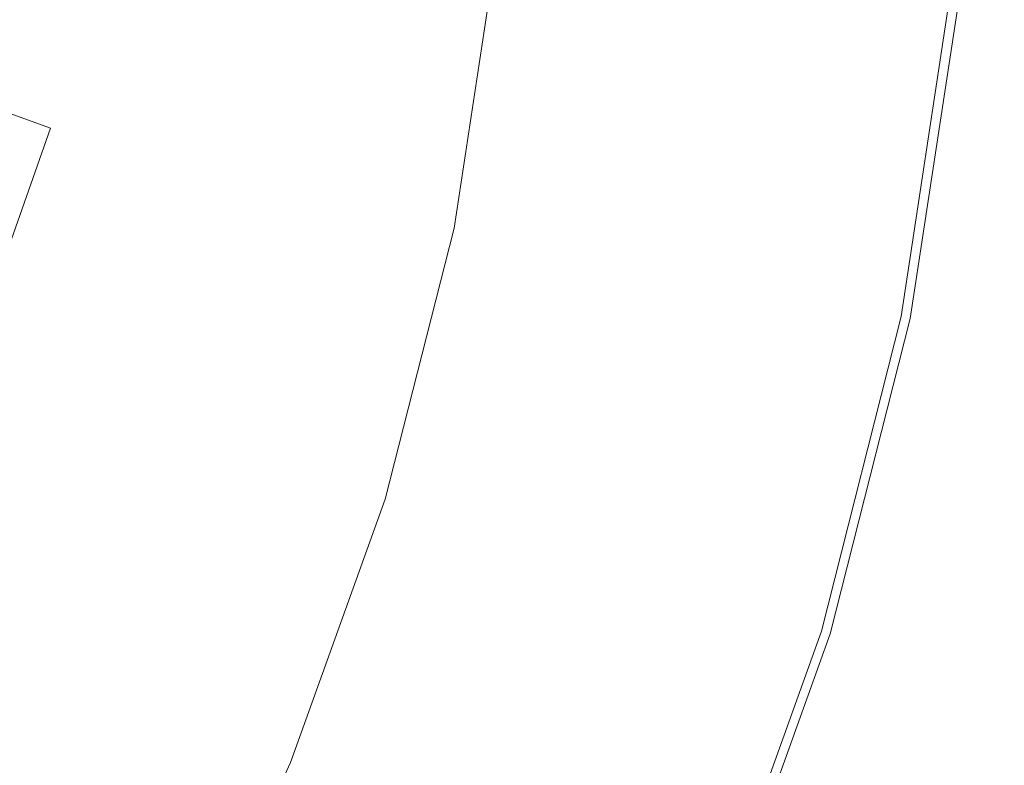
# Model space of a CAD drawing. Extents: x 0 to 356, y -356 to 0.
# Drawn here: x 314 to 355, y -260 to -228 of the extents above; entities that cross this region are included whole.
import ezdxf

# ---------------------------------------------------------------- set-up
doc = ezdxf.new("R2010")
doc.units = 0
doc.header["$LTSCALE"] = 500
doc.header["$MEASUREMENT"] = 0
doc.layers.add('CERAMIKA', color=255, linetype='Continuous')

msp = doc.modelspace()

# ---------------------------------------------------------------- linework, layer by layer
at = {"layer": 'CERAMIKA', "lineweight": 0}
for points, invisible_edges in [([(308.954, -233.095, 0), (292.381, -222.756, 0), (300.455, -214.216, 0), (314.937, -223.342, 0)], 15), ([(326.782, -229.923, 0.027), (314.937, -223.342, 0), (319.928, -214.382, 0), (330.388, -219.144, 0.027)], 15), ([(335.988, -234.552, 0.109), (326.782, -229.923, 0.027), (330.388, -219.144, 0.027), (338.815, -222.586, 0.109)], 15), ([(315.031, -233.094, 57.422), (317.486, -223.432, 58.106), (311.678, -222.108, 51.877), (308.513, -230.708, 50.658)], 11), ([(342.713, -237.629, 0.273), (335.988, -234.552, 0.109), (338.815, -222.586, 0.109), (345.144, -224.923, 0.273)], 15), ([(322.023, -240.838, 0.027), (308.954, -233.095, 0), (314.937, -223.342, 0), (326.782, -229.923, 0.027)], 15), ([(320.02, -234.583, 65.037), (322.094, -224.23, 65.398), (317.486, -223.432, 58.106), (315.031, -233.094, 57.422)], 15), ([(323.582, -235.458, 73.222), (325.476, -224.68, 73.402), (322.094, -224.23, 65.398), (320.02, -234.583, 65.037)], 15), ([(323.582, -235.458, 73.222), (325.821, -236.003, 81.695), (327.608, -224.96, 81.767), (325.476, -224.68, 73.402)], 15), ([(342.713, -237.629, 0.273), (345.144, -224.923, 0.273), (349.31, -226.37, 0.546), (347.109, -239.551, 0.546)], 15), ([(325.821, -236.003, 81.695), (327.101, -236.307, 90.014), (328.837, -225.116, 90.032), (327.608, -224.96, 81.767)], 15), ([(327.101, -236.307, 90.014), (327.782, -236.459, 97.734), (329.505, -225.194, 97.734), (328.837, -225.116, 90.032)], 15), ([(327.782, -236.459, 97.734), (328.229, -236.548, 104.414), (329.959, -225.238, 104.414), (329.505, -225.194, 97.734)], 15), ([(328.803, -236.662, 109.609), (330.542, -225.296, 109.609), (329.959, -225.238, 104.414), (328.229, -236.548, 104.414)], 15), ([(329.493, -236.799, 113.506), (331.242, -225.364, 113.506), (330.542, -225.296, 109.609), (328.803, -236.662, 109.609)], 15), ([(330.288, -236.956, 116.289), (332.048, -225.443, 116.289), (331.242, -225.364, 113.506), (329.493, -236.799, 113.506)], 15), ([(331.174, -237.131, 118.145), (332.948, -225.529, 118.145), (332.048, -225.443, 116.289), (330.288, -236.956, 116.289)], 15), ([(331.174, -237.131, 118.145), (332.141, -237.321, 119.258), (333.929, -225.622, 119.258), (332.948, -225.529, 118.145)], 13), ([(332.141, -237.321, 119.258), (333.176, -237.524, 119.814), (334.979, -225.72, 119.814), (333.929, -225.622, 119.258)], 15), ([(333.176, -237.524, 119.814), (334.268, -237.737, 120), (336.086, -225.822, 120), (334.979, -225.72, 119.814)], 15), ([(334.268, -237.737, 120), (335.405, -237.957, 120), (337.239, -225.927, 120), (336.086, -225.822, 120)], 15), ([(336.575, -238.182, 120), (338.425, -226.031, 120), (337.239, -225.927, 120), (335.405, -237.957, 120)], 15), ([(337.77, -238.412, 120), (339.636, -226.137, 120), (338.425, -226.031, 120), (336.575, -238.182, 120)], 15), ([(338.981, -238.644, 120), (340.862, -226.243, 120), (339.636, -226.137, 120), (337.77, -238.412, 120)], 15), ([(340.199, -238.878, 120), (342.097, -226.351, 120), (340.862, -226.243, 120), (338.981, -238.644, 120)], 15), ([(340.199, -238.878, 120), (341.415, -239.112, 120), (343.33, -226.46, 120), (342.097, -226.351, 120)], 15), ([(341.415, -239.112, 120), (342.622, -239.346, 120), (344.553, -226.57, 120), (343.33, -226.46, 120)], 15), ([(342.622, -239.346, 120), (343.811, -239.577, 120), (345.759, -226.682, 120), (344.553, -226.57, 120)], 15), ([(347.109, -239.551, 0.546), (349.31, -226.37, 0.546), (351.815, -227.145, 0.956), (349.722, -240.601, 0.956)], 15), ([(343.811, -239.577, 120), (344.973, -239.807, 120), (346.938, -226.795, 120), (345.759, -226.682, 120)], 15), ([(346.098, -240.032, 120), (348.081, -226.91, 120), (346.938, -226.795, 120), (344.973, -239.807, 120)], 15), ([(347.178, -240.25, 119.972), (349.178, -227.024, 119.972), (348.081, -226.91, 120), (346.098, -240.032, 120)], 15), ([(348.199, -240.459, 119.888), (350.216, -227.137, 119.888), (349.178, -227.024, 119.972), (347.178, -240.25, 119.972)], 15), ([(349.151, -240.656, 119.72), (351.184, -227.244, 119.72), (350.216, -227.137, 119.888), (348.199, -240.459, 119.888)], 15), ([(349.151, -240.656, 119.72), (350.022, -240.837, 119.44), (352.071, -227.345, 119.44), (351.184, -227.244, 119.72)], 15), ([(349.722, -240.601, 0.956), (351.815, -227.145, 0.956), (353.162, -227.465, 1.53), (351.095, -241.058, 1.53)], 11), ([(350.022, -240.837, 119.44), (350.803, -241, 119.021), (352.865, -227.437, 119.021), (352.071, -227.345, 119.44)], 15), ([(350.803, -241, 119.021), (351.48, -241.143, 118.433), (353.555, -227.518, 118.433), (352.865, -227.437, 119.021)], 13), ([(351.095, -241.058, 1.53), (353.162, -227.465, 1.53), (353.854, -227.55, 2.295), (351.774, -241.202, 2.295)], 15), ([(351.48, -241.143, 118.433), (352.043, -241.262, 117.649), (354.128, -227.587, 117.649), (353.555, -227.518, 118.433)], 15), ([(352.302, -241.315, 3.278), (351.774, -241.202, 2.295), (353.854, -227.55, 2.295), (354.392, -227.615, 3.278)], 15), ([(352.481, -241.354, 116.642), (354.575, -227.64, 116.642), (354.128, -227.587, 117.649), (352.043, -241.262, 117.649)], 15), ([(352.698, -241.399, 4.604), (352.302, -241.315, 3.278), (354.392, -227.615, 3.278), (354.795, -227.664, 4.604)], 15), ([(352.81, -241.424, 115.287), (354.909, -227.679, 115.287), (354.575, -227.64, 116.642), (352.481, -241.354, 116.642)], 15), ([(352.98, -241.459, 6.398), (352.698, -241.399, 4.604), (354.795, -227.664, 4.604), (355.083, -227.699, 6.398)], 15), ([(353.044, -241.473, 113.463), (355.148, -227.708, 113.463), (354.909, -227.679, 115.287), (352.81, -241.424, 115.287)], 15), ([(353.169, -241.499, 8.784), (352.98, -241.459, 6.398), (355.083, -227.699, 6.398), (355.275, -227.722, 8.784)], 15), ([(353.201, -241.506, 111.045), (355.308, -227.727, 111.045), (355.148, -227.708, 113.463), (353.044, -241.473, 113.463)], 15), ([(353.169, -241.499, 8.784), (355.275, -227.722, 8.784), (355.39, -227.736, 11.886), (353.282, -241.523, 11.886)], 15), ([(353.201, -241.506, 111.045), (353.295, -241.526, 107.911), (355.403, -227.738, 107.911), (355.308, -227.727, 111.045)], 15), ([(353.282, -241.523, 11.886), (355.39, -227.736, 11.886), (355.448, -227.743, 15.828), (353.339, -241.535, 15.828)], 15), ([(353.295, -241.526, 107.911), (353.342, -241.536, 103.938), (355.451, -227.744, 103.938), (355.403, -227.738, 107.911)], 15), ([(353.339, -241.535, 15.828), (355.448, -227.743, 15.828), (355.467, -227.746, 20.736), (353.357, -241.539, 20.736)], 15), ([(353.342, -241.536, 103.938), (353.357, -241.539, 99.002), (355.467, -227.746, 99.002), (355.451, -227.744, 103.938)], 15), ([(353.357, -241.539, 20.736), (355.467, -227.746, 20.736), (355.467, -227.746, 26.734), (353.357, -241.539, 26.734)], 15), ([(353.357, -241.539, 99.002), (353.357, -241.539, 92.98), (355.467, -227.746, 92.98), (355.467, -227.746, 99.002)], 15), ([(353.357, -241.539, 59.836), (355.467, -227.746, 59.836), (355.467, -227.746, 68.875), (353.357, -241.539, 68.875)], 15), ([(353.357, -241.539, 68.875), (355.467, -227.746, 68.875), (355.467, -227.746, 77.614), (353.357, -241.539, 77.614)], 15), ([(353.357, -241.539, 77.614), (355.467, -227.746, 77.614), (355.467, -227.746, 85.75), (353.357, -241.539, 85.75)], 15), ([(353.357, -241.539, 85.75), (355.467, -227.746, 85.75), (355.467, -227.746, 92.98), (353.357, -241.539, 92.98)], 15), ([(353.357, -241.539, 59.836), (353.357, -241.539, 50.799), (355.467, -227.746, 50.799), (355.467, -227.746, 59.836)], 15), ([(353.357, -241.539, 50.799), (353.357, -241.539, 42.068), (355.467, -227.746, 42.068), (355.467, -227.746, 50.799)], 15), ([(353.357, -241.539, 42.068), (353.357, -241.539, 33.945), (355.467, -227.746, 33.945), (355.467, -227.746, 42.068)], 15), ([(353.357, -241.539, 33.945), (353.357, -241.539, 26.734), (355.467, -227.746, 26.734), (355.467, -227.746, 33.945)], 15), ([(331.93, -246.385, 0.109), (322.023, -240.838, 0.027), (326.782, -229.923, 0.027), (335.988, -234.552, 0.109)], 15), ([(311.589, -242.864, 56.806), (315.031, -233.094, 57.422), (308.513, -230.708, 50.658), (304.439, -239.937, 49.709)], 13), ([(316.967, -252.124, 0.027), (303.344, -243.927, 0), (308.954, -233.095, 0), (322.023, -240.838, 0.027)], 15), ([(316.912, -244.829, 64.676), (320.02, -234.583, 65.037), (315.031, -233.094, 57.422), (311.589, -242.864, 56.806)], 11), ([(339.014, -250.138, 0.273), (331.93, -246.385, 0.109), (335.988, -234.552, 0.109), (342.713, -237.629, 0.273)], 15), ([(320.629, -246.079, 73.041), (323.582, -235.458, 73.222), (320.02, -234.583, 65.037), (316.912, -244.829, 64.676)], 15), ([(320.629, -246.079, 73.041), (322.959, -246.859, 81.623), (325.821, -236.003, 81.695), (323.582, -235.458, 73.222)], 15), ([(322.959, -246.859, 81.623), (324.279, -247.296, 89.996), (327.101, -236.307, 90.014), (325.821, -236.003, 81.695)], 15), ([(324.279, -247.296, 89.996), (324.968, -247.517, 97.734), (327.782, -236.459, 97.734), (327.101, -236.307, 90.014)], 15), ([(324.968, -247.517, 97.734), (325.404, -247.649, 104.414), (328.229, -236.548, 104.414), (327.782, -236.459, 97.734)], 15), ([(325.964, -247.819, 109.609), (328.803, -236.662, 109.609), (328.229, -236.548, 104.414), (325.404, -247.649, 104.414)], 15), ([(326.637, -248.023, 113.506), (329.493, -236.799, 113.506), (328.803, -236.662, 109.609), (325.964, -247.819, 109.609)], 15), ([(327.412, -248.257, 116.289), (330.288, -236.956, 116.289), (329.493, -236.799, 113.506), (326.637, -248.023, 113.506)], 15), ([(328.277, -248.519, 118.145), (331.174, -237.131, 118.145), (330.288, -236.956, 116.289), (327.412, -248.257, 116.289)], 15), ([(328.277, -248.519, 118.145), (329.22, -248.803, 119.258), (332.141, -237.321, 119.258), (331.174, -237.131, 118.145)], 13), ([(329.22, -248.803, 119.258), (330.23, -249.108, 119.814), (333.176, -237.524, 119.814), (332.141, -237.321, 119.258)], 15), ([(330.23, -249.108, 119.814), (331.296, -249.429, 120), (334.268, -237.737, 120), (333.176, -237.524, 119.814)], 15), ([(331.296, -249.429, 120), (332.406, -249.762, 120), (335.405, -237.957, 120), (334.268, -237.737, 120)], 15), ([(339.014, -250.138, 0.273), (342.713, -237.629, 0.273), (347.109, -239.551, 0.546), (343.616, -252.5, 0.546)], 15), ([(333.548, -250.105, 120), (336.575, -238.182, 120), (335.405, -237.957, 120), (332.406, -249.762, 120)], 15), ([(334.715, -250.454, 120), (337.77, -238.412, 120), (336.575, -238.182, 120), (333.548, -250.105, 120)], 15), ([(335.897, -250.808, 120), (338.981, -238.644, 120), (337.77, -238.412, 120), (334.715, -250.454, 120)], 15), ([(337.087, -251.164, 120), (340.199, -238.878, 120), (338.981, -238.644, 120), (335.897, -250.808, 120)], 15), ([(337.087, -251.164, 120), (338.275, -251.52, 120), (341.415, -239.112, 120), (340.199, -238.878, 120)], 15), ([(338.275, -251.52, 120), (339.453, -251.874, 120), (342.622, -239.346, 120), (341.415, -239.112, 120)], 15), ([(339.453, -251.874, 120), (340.613, -252.224, 120), (343.811, -239.577, 120), (342.622, -239.346, 120)], 15), ([(343.616, -252.5, 0.546), (347.109, -239.551, 0.546), (349.722, -240.601, 0.956), (346.321, -253.806, 0.956)], 15), ([(340.613, -252.224, 120), (341.746, -252.566, 120), (344.973, -239.807, 120), (343.811, -239.577, 120)], 15), ([(342.844, -252.9, 120), (346.098, -240.032, 120), (344.973, -239.807, 120), (341.746, -252.566, 120)], 15), ([(343.896, -253.221, 119.972), (347.178, -240.25, 119.972), (346.098, -240.032, 120), (342.844, -252.9, 120)], 15), ([(344.891, -253.526, 119.888), (348.199, -240.459, 119.888), (347.178, -240.25, 119.972), (343.896, -253.221, 119.972)], 15), ([(345.818, -253.811, 119.72), (349.151, -240.656, 119.72), (348.199, -240.459, 119.888), (344.891, -253.526, 119.888)], 15), ([(345.818, -253.811, 119.72), (346.666, -254.073, 119.44), (350.022, -240.837, 119.44), (349.151, -240.656, 119.72)], 15), ([(346.321, -253.806, 0.956), (349.722, -240.601, 0.956), (351.095, -241.058, 1.53), (347.712, -254.394, 1.53)], 11), ([(327.142, -258.206, 0.109), (316.967, -252.124, 0.027), (322.023, -240.838, 0.027), (331.93, -246.385, 0.109)], 15), ([(346.666, -254.073, 119.44), (347.426, -254.307, 119.021), (350.803, -241, 119.021), (350.022, -240.837, 119.44)], 15), ([(347.426, -254.307, 119.021), (348.085, -254.512, 118.433), (351.48, -241.143, 118.433), (350.803, -241, 119.021)], 13), ([(347.712, -254.394, 1.53), (351.095, -241.058, 1.53), (351.774, -241.202, 2.295), (348.372, -254.599, 2.295)], 15), ([(348.085, -254.512, 118.433), (348.633, -254.682, 117.649), (352.043, -241.262, 117.649), (351.48, -241.143, 118.433)], 15), ([(348.885, -254.759, 3.278), (348.372, -254.599, 2.295), (351.774, -241.202, 2.295), (352.302, -241.315, 3.278)], 15), ([(349.059, -254.814, 116.642), (352.481, -241.354, 116.642), (352.043, -241.262, 117.649), (348.633, -254.682, 117.649)], 15), ([(349.27, -254.879, 4.604), (348.885, -254.759, 3.278), (352.302, -241.315, 3.278), (352.698, -241.399, 4.604)], 15), ([(349.379, -254.913, 115.287), (352.81, -241.424, 115.287), (352.481, -241.354, 116.642), (349.059, -254.814, 116.642)], 15), ([(349.545, -254.964, 6.398), (349.27, -254.879, 4.604), (352.698, -241.399, 4.604), (352.98, -241.459, 6.398)], 15), ([(349.607, -254.984, 113.463), (353.044, -241.473, 113.463), (352.81, -241.424, 115.287), (349.379, -254.913, 115.287)], 15), ([(349.728, -255.021, 8.784), (349.545, -254.964, 6.398), (352.98, -241.459, 6.398), (353.169, -241.499, 8.784)], 15), ([(349.76, -255.031, 111.045), (353.201, -241.506, 111.045), (353.044, -241.473, 113.463), (349.607, -254.984, 113.463)], 15), ([(349.728, -255.021, 8.784), (353.169, -241.499, 8.784), (353.282, -241.523, 11.886), (349.838, -255.055, 11.886)], 15), ([(349.76, -255.031, 111.045), (349.851, -255.059, 107.911), (353.295, -241.526, 107.911), (353.201, -241.506, 111.045)], 15), ([(349.838, -255.055, 11.886), (353.282, -241.523, 11.886), (353.339, -241.535, 15.828), (349.893, -255.073, 15.828)], 15), ([(349.851, -255.059, 107.911), (349.897, -255.073, 103.938), (353.342, -241.536, 103.938), (353.295, -241.526, 107.911)], 15), ([(349.893, -255.073, 15.828), (353.339, -241.535, 15.828), (353.357, -241.539, 20.736), (349.912, -255.078, 20.736)], 15), ([(349.897, -255.073, 103.938), (349.912, -255.078, 99.002), (353.357, -241.539, 99.002), (353.342, -241.536, 103.938)], 15), ([(349.912, -255.078, 20.736), (353.357, -241.539, 20.736), (353.357, -241.539, 26.734), (349.912, -255.078, 26.734)], 15), ([(349.912, -255.078, 99.002), (349.912, -255.078, 92.98), (353.357, -241.539, 92.98), (353.357, -241.539, 99.002)], 15), ([(349.912, -255.078, 59.836), (353.357, -241.539, 59.836), (353.357, -241.539, 68.875), (349.912, -255.078, 68.875)], 15), ([(349.912, -255.078, 68.875), (353.357, -241.539, 68.875), (353.357, -241.539, 77.614), (349.912, -255.078, 77.614)], 15), ([(349.912, -255.078, 77.614), (353.357, -241.539, 77.614), (353.357, -241.539, 85.75), (349.912, -255.078, 85.75)], 15), ([(349.912, -255.078, 85.75), (353.357, -241.539, 85.75), (353.357, -241.539, 92.98), (349.912, -255.078, 92.98)], 15), ([(349.912, -255.078, 59.836), (349.912, -255.078, 50.799), (353.357, -241.539, 50.799), (353.357, -241.539, 59.836)], 15), ([(349.912, -255.078, 50.799), (349.912, -255.078, 42.068), (353.357, -241.539, 42.068), (353.357, -241.539, 50.799)], 15), ([(349.912, -255.078, 42.068), (349.912, -255.078, 33.945), (353.357, -241.539, 33.945), (353.357, -241.539, 42.068)], 15), ([(349.912, -255.078, 33.945), (349.912, -255.078, 26.734), (353.357, -241.539, 26.734), (353.357, -241.539, 33.945)], 15), ([(313.033, -254.918, 64.496), (316.912, -244.829, 64.676), (311.589, -242.864, 56.806), (307.596, -252.666, 56.515)], 11), ([(316.967, -252.124, 0.027), (312.469, -264.016, 0.027), (299.474, -256.12, 0), (303.344, -243.927, 0)], 15), ([(316.769, -256.465, 72.951), (320.629, -246.079, 73.041), (316.912, -244.829, 64.676), (313.033, -254.918, 64.496)], 15), ([(316.769, -256.465, 72.951), (319.107, -257.434, 81.587), (322.959, -246.859, 81.623), (320.629, -246.079, 73.041)], 15), ([(334.325, -262.452, 0.273), (327.142, -258.206, 0.109), (331.93, -246.385, 0.109), (339.014, -250.138, 0.273)], 15), ([(319.107, -257.434, 81.587), (320.426, -257.98, 89.987), (324.279, -247.296, 89.996), (322.959, -246.859, 81.623)], 15), ([(320.426, -257.98, 89.987), (321.106, -258.262, 97.734), (324.968, -247.517, 97.734), (324.279, -247.296, 89.996)], 15), ([(321.106, -258.262, 97.734), (321.527, -258.436, 104.414), (325.404, -247.649, 104.414), (324.968, -247.517, 97.734)], 15), ([(322.067, -258.66, 109.609), (325.964, -247.819, 109.609), (325.404, -247.649, 104.414), (321.527, -258.436, 104.414)], 15), ([(322.717, -258.929, 113.506), (326.637, -248.023, 113.506), (325.964, -247.819, 109.609), (322.067, -258.66, 109.609)], 15), ([(323.465, -259.239, 116.289), (327.412, -248.257, 116.289), (326.637, -248.023, 113.506), (322.717, -258.929, 113.506)], 15), ([(324.3, -259.584, 118.145), (328.277, -248.519, 118.145), (327.412, -248.257, 116.289), (323.465, -259.239, 116.289)], 15), ([(324.3, -259.584, 118.145), (325.21, -259.961, 119.258), (329.22, -248.803, 119.258), (328.277, -248.519, 118.145)], 13), ([(325.21, -259.961, 119.258), (326.186, -260.364, 119.814), (330.23, -249.108, 119.814), (329.22, -248.803, 119.258)], 15), ([(326.186, -260.364, 119.814), (327.215, -260.79, 120), (331.296, -249.429, 120), (330.23, -249.108, 119.814)], 15), ([(327.215, -260.79, 120), (328.287, -261.232, 120), (332.406, -249.762, 120), (331.296, -249.429, 120)], 15), ([(329.391, -261.688, 120), (333.548, -250.105, 120), (332.406, -249.762, 120), (328.287, -261.232, 120)], 15), ([(330.518, -262.152, 120), (334.715, -250.454, 120), (333.548, -250.105, 120), (329.391, -261.688, 120)], 15), ([(334.325, -262.452, 0.273), (339.014, -250.138, 0.273), (343.616, -252.5, 0.546), (338.974, -265.142, 0.546)], 15), ([(331.66, -262.623, 120), (335.897, -250.808, 120), (334.715, -250.454, 120), (330.518, -262.152, 120)], 15), ([(332.809, -263.097, 120), (337.087, -251.164, 120), (335.897, -250.808, 120), (331.66, -262.623, 120)], 15), ([(332.809, -263.097, 120), (333.957, -263.571, 120), (338.275, -251.52, 120), (337.087, -251.164, 120)], 15), ([(333.957, -263.571, 120), (335.095, -264.04, 120), (339.453, -251.874, 120), (338.275, -251.52, 120)], 15), ([(335.095, -264.04, 120), (336.215, -264.503, 120), (340.613, -252.224, 120), (339.453, -251.874, 120)], 15), ([(327.142, -258.206, 0.109), (322.129, -270.137, 0.109), (312.469, -264.016, 0.027), (316.967, -252.124, 0.027)], 15), ([(336.215, -264.503, 120), (337.309, -264.956, 120), (341.746, -252.566, 120), (340.613, -252.224, 120)], 15), ([(338.974, -265.142, 0.546), (343.616, -252.5, 0.546), (346.321, -253.806, 0.956), (341.688, -266.649, 0.956)], 15), ([(338.369, -265.395, 120), (342.844, -252.9, 120), (341.746, -252.566, 120), (337.309, -264.956, 120)], 15), ([(339.383, -265.817, 119.972), (343.896, -253.221, 119.972), (342.844, -252.9, 120), (338.369, -265.395, 120)], 15), ([(340.343, -266.216, 119.888), (344.891, -253.526, 119.888), (343.896, -253.221, 119.972), (339.383, -265.817, 119.972)], 15), ([(341.237, -266.588, 119.72), (345.818, -253.811, 119.72), (344.891, -253.526, 119.888), (340.343, -266.216, 119.888)], 15), ([(341.237, -266.588, 119.72), (342.055, -266.929, 119.44), (346.666, -254.073, 119.44), (345.818, -253.811, 119.72)], 15), ([(341.688, -266.649, 0.956), (346.321, -253.806, 0.956), (347.712, -254.394, 1.53), (343.063, -267.348, 1.53)], 11), ([(342.055, -266.929, 119.44), (342.787, -267.234, 119.021), (347.426, -254.307, 119.021), (346.666, -254.073, 119.44)], 15), ([(342.787, -267.234, 119.021), (343.422, -267.5, 118.433), (348.085, -254.512, 118.433), (347.426, -254.307, 119.021)], 13), ([(343.063, -267.348, 1.53), (347.712, -254.394, 1.53), (348.372, -254.599, 2.295), (343.699, -267.614, 2.295)], 15), ([(343.422, -267.5, 118.433), (343.95, -267.72, 117.649), (348.633, -254.682, 117.649), (348.085, -254.512, 118.433)], 15), ([(316.769, -256.465, 72.951), (313.033, -254.918, 64.496), (308.642, -264.795, 64.676), (312.154, -266.539, 73.041)], 15), ([(344.194, -267.821, 3.278), (343.699, -267.614, 2.295), (348.372, -254.599, 2.295), (348.885, -254.759, 3.278)], 15), ([(344.361, -267.892, 116.642), (349.059, -254.814, 116.642), (348.633, -254.682, 117.649), (343.95, -267.72, 117.649)], 15), ([(344.565, -267.976, 4.604), (344.194, -267.821, 3.278), (348.885, -254.759, 3.278), (349.27, -254.879, 4.604)], 15), ([(344.669, -268.02, 115.287), (349.379, -254.913, 115.287), (349.059, -254.814, 116.642), (344.361, -267.892, 116.642)], 15), ([(344.83, -268.087, 6.398), (344.565, -267.976, 4.604), (349.27, -254.879, 4.604), (349.545, -254.964, 6.398)], 15), ([(344.889, -268.112, 113.463), (349.607, -254.984, 113.463), (349.379, -254.913, 115.287), (344.669, -268.02, 115.287)], 15), ([(345.006, -268.161, 8.784), (344.83, -268.087, 6.398), (349.545, -254.964, 6.398), (349.728, -255.021, 8.784)], 15), ([(345.036, -268.174, 111.045), (349.76, -255.031, 111.045), (349.607, -254.984, 113.463), (344.889, -268.112, 113.463)], 15), ([(345.006, -268.161, 8.784), (349.728, -255.021, 8.784), (349.838, -255.055, 11.886), (345.112, -268.205, 11.886)], 15), ([(345.036, -268.174, 111.045), (345.124, -268.21, 107.911), (349.851, -255.059, 107.911), (349.76, -255.031, 111.045)], 15), ([(345.112, -268.205, 11.886), (349.838, -255.055, 11.886), (349.893, -255.073, 15.828), (345.165, -268.227, 15.828)], 15), ([(345.124, -268.21, 107.911), (345.168, -268.229, 103.938), (349.897, -255.073, 103.938), (349.851, -255.059, 107.911)], 15), ([(345.165, -268.227, 15.828), (349.893, -255.073, 15.828), (349.912, -255.078, 20.736), (345.183, -268.235, 20.736)], 15), ([(345.168, -268.229, 103.938), (345.183, -268.235, 99.002), (349.912, -255.078, 99.002), (349.897, -255.073, 103.938)], 15), ([(345.183, -268.235, 20.736), (349.912, -255.078, 20.736), (349.912, -255.078, 26.734), (345.183, -268.235, 26.734)], 15), ([(345.183, -268.235, 99.002), (345.183, -268.235, 92.98), (349.912, -255.078, 92.98), (349.912, -255.078, 99.002)], 15), ([(345.183, -268.235, 59.836), (349.912, -255.078, 59.836), (349.912, -255.078, 68.875), (345.183, -268.235, 68.875)], 15), ([(345.183, -268.235, 68.875), (349.912, -255.078, 68.875), (349.912, -255.078, 77.614), (345.183, -268.235, 77.614)], 15), ([(345.183, -268.235, 77.614), (349.912, -255.078, 77.614), (349.912, -255.078, 85.75), (345.183, -268.235, 85.75)], 15), ([(345.183, -268.235, 85.75), (349.912, -255.078, 85.75), (349.912, -255.078, 92.98), (345.183, -268.235, 92.98)], 15), ([(345.183, -268.235, 59.836), (345.183, -268.235, 50.799), (349.912, -255.078, 50.799), (349.912, -255.078, 59.836)], 15), ([(345.183, -268.235, 50.799), (345.183, -268.235, 42.068), (349.912, -255.078, 42.068), (349.912, -255.078, 50.799)], 15), ([(345.183, -268.235, 42.068), (345.183, -268.235, 33.945), (349.912, -255.078, 33.945), (349.912, -255.078, 42.068)], 15), ([(345.183, -268.235, 33.945), (345.183, -268.235, 26.734), (349.912, -255.078, 26.734), (349.912, -255.078, 33.945)], 15), ([(316.769, -256.465, 72.951), (312.154, -266.539, 73.041), (314.353, -267.635, 81.623), (319.107, -257.434, 81.587)], 15), ([(319.107, -257.434, 81.587), (314.353, -267.635, 81.623), (315.595, -268.26, 89.996), (320.426, -257.98, 89.987)], 15), ([(320.426, -257.98, 89.987), (315.595, -268.26, 89.996), (316.239, -268.591, 97.734), (321.106, -258.262, 97.734)], 15), ([(321.106, -258.262, 97.734), (316.239, -268.591, 97.734), (316.641, -268.805, 104.414), (321.527, -258.436, 104.414)], 15), ([(334.325, -262.452, 0.273), (328.924, -274.57, 0.273), (322.129, -270.137, 0.109), (327.142, -258.206, 0.109)], 15), ([(322.067, -258.66, 109.609), (321.527, -258.436, 104.414), (316.641, -268.805, 104.414), (317.157, -269.082, 109.609)], 15), ([(322.717, -258.929, 113.506), (322.067, -258.66, 109.609), (317.157, -269.082, 109.609), (317.777, -269.413, 113.506)], 15), ([(323.465, -259.239, 116.289), (322.717, -258.929, 113.506), (317.777, -269.413, 113.506), (318.491, -269.795, 116.289)], 15), ([(324.3, -259.584, 118.145), (323.465, -259.239, 116.289), (318.491, -269.795, 116.289), (319.288, -270.221, 118.145)], 15), ([(324.3, -259.584, 118.145), (319.288, -270.221, 118.145), (320.157, -270.686, 119.258), (325.21, -259.961, 119.258)], 11), ([(325.21, -259.961, 119.258), (320.157, -270.686, 119.258), (321.089, -271.184, 119.814), (326.186, -260.364, 119.814)], 15)]:
    msp.add_3dface(points, dxfattribs=dict(at, invisible_edges=invisible_edges))

doc.saveas('drawing.dxf')
